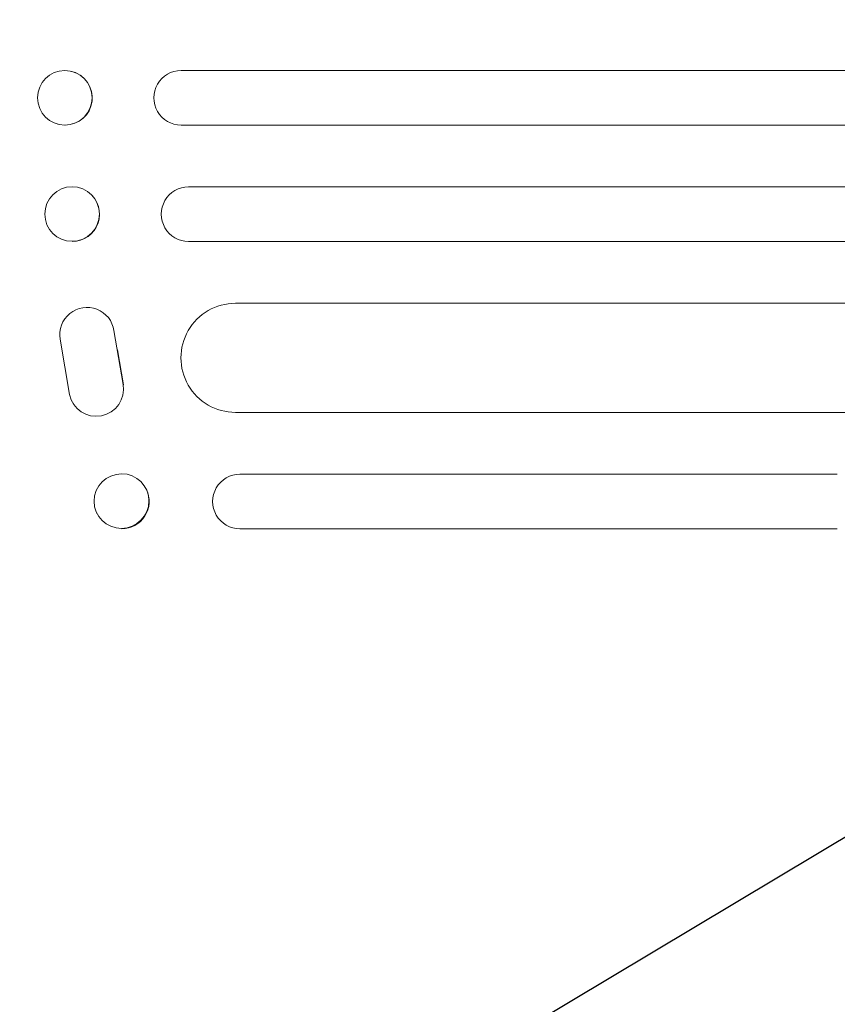
# Model space of a CAD drawing. Units: millimetres. Extents: x -3351 to 3825, y -2778 to 3901.
# Drawn here: x -1679 to -1455, y -598 to -327 of the extents above; entities that cross this region are included whole.
import ezdxf

# ---------------------------------------------------------------- set-up
doc = ezdxf.new("R2010")
doc.units = ezdxf.units.MM
doc.header["$LTSCALE"] = 20
doc.linetypes.add('HIDDEN', pattern=[9.525, 6.35, -3.175])
doc.layers.add('2d', color=230, linetype='Continuous')
doc.layers.add('EN-Free_Space_Hatch', color=10, linetype='HIDDEN')

msp = doc.modelspace()

# ---------------------------------------------------------------- hatches: boundary and pattern name
at = {"layer": 'EN-Free_Space_Hatch'}
h = msp.add_hatch(dxfattribs=at)
h.set_pattern_fill('ANSI31', color=256, scale=100)
h.set_pattern_definition([(30.8695, (1528.96, 2339.6), (-162.905, 272.522), [])])
edge = h.paths.add_edge_path()
edge.add_arc((-8.99, -332.95), 1000, 73.0015, 90, ccw=False)
edge.add_arc((2236.48, 1053.84), 2000, 165.86955, 192.42943, ccw=False)
edge.add_line((296.99, 1542.1), (559.22, 2583.72))
edge.add_arc((1528.96, 2339.59), 1000, -14.13045, 165.86955, ccw=False)
edge.add_line((2498.7, 2095.46), (2236.48, 1053.84))
edge.add_line((2236.48, 1053.84), (2392.63, 783.38))
edge.add_arc((1526.6, 283.38), 1000, -122.38424, 30, ccw=False)
edge.add_line((991.01, -561.1), (991.01, -749.05))
edge.add_arc((-8.99, -749.05), 1000, 270, 360, ccw=False)
edge.add_line((-8.99, -1749.05), (-1850.73, -1749.05))
edge.add_arc((-1850.73, -749.05), 1000, 180, 270, ccw=False)
edge.add_line((-2850.73, -749.05), (-2850.73, -332.95))
edge.add_arc((-1850.73, -332.95), 1000, 90, 180, ccw=False)
edge.add_line((-1850.73, 667.05), (-8.99, 667.05))

# ---------------------------------------------------------------- linework, layer by layer
at = {"layer": '2d', "lineweight": 0}
for p, q in [((-1665.1, -341.69), (-1665.15, -341.68)), ((-1635.08, -341.45), (-215.67, -341.45)), ((-1668.89, -356.21), (-1668.94, -356.19)), ((-1635.08, -356.45), (-215.8, -356.45)), ((-1633.02, -373.45), (-216.1, -373.45)), ((-1660.36, -375.04), (-1660.41, -375)), ((-1669.62, -386.86), (-1669.67, -386.82)), ((-1633.02, -388.45), (-216.51, -388.45)), ((-1620.13, -405.45), (-223.03, -405.45)), ((-1654.54, -410.17), (-1654.58, -410.1)), ((-1653.54, -412.97), (-1651, -427.75)), ((-1665.72, -430.57), (-1668.34, -415.35)), ((-1652.59, -418.26), (-1650.95, -427.83)), ((-1664.7, -433.09), (-1664.75, -433.01)), ((-1620.13, -435.45), (-224.5, -435.45)), ((-1454.61, -452.45), (-1618.9, -452.45)), ((-1644.59, -456.68), (-1644.65, -456.57)), ((-1658.2, -463.22), (-1658.26, -463.1)), ((-1618.9, -467.45), (-1618.89, -467.45)), ((-1618.9, -467.45), (-1454.61, -467.45))]:
    msp.add_line(p, q, dxfattribs=at)
at = {"layer": '2d', "lineweight": 0, "extrusion": (0, 0, -1)}
for centre, major_axis, ratio, start_param, end_param in [((-1667.05, -348.94), (1.89, 7.26), 0.99834, -0.255632, 6.027553), ((-1665.04, -380.91), (4.63, 5.91), 0.997494, -0.665803, 5.617382), ((-1660.95, -414.06), (-6.37, -3.96), 0.995314, 0.385291, 3.55456), ((-1658.38, -429.04), (6.37, 3.97), 0.995314, 0.385255, 3.49468), ((-1651.45, -459.84), (6.81, 3.27), 0.991764, -1.126375638713997, 5.15680966846559)]:
    msp.add_ellipse(centre, major_axis=major_axis, ratio=ratio, start_param=start_param, end_param=end_param, dxfattribs=at)
at = {"layer": '2d', "lineweight": 0}
for centre, major_axis, ratio, start_param, end_param in [((-1666.99, -348.95), (-1.89, -7.26), 0.99834, 0.25487, 3.141593), ((-1635.08, -348.95), (0, 7.5), 0.99863, 0, 3.141593), ((-1633.02, -380.95), (0, 7.5), 0.99863, 0, 3.141593), ((-1664.99, -380.95), (4.63, 5.91), 0.997494, -2.478077, 0), ((-1620.13, -420.45), (0, 15), 0.99863, 0, 3.141593), ((-1618.9, -459.95), (0, 7.5), 0.99863, 0, 3.141593), ((-1651.4, -459.95), (6.81, 3.27), 0.991764, -2.021268, 0)]:
    msp.add_ellipse(centre, major_axis=major_axis, ratio=ratio, start_param=start_param, end_param=end_param, dxfattribs=at)

doc.saveas('drawing.dxf')
